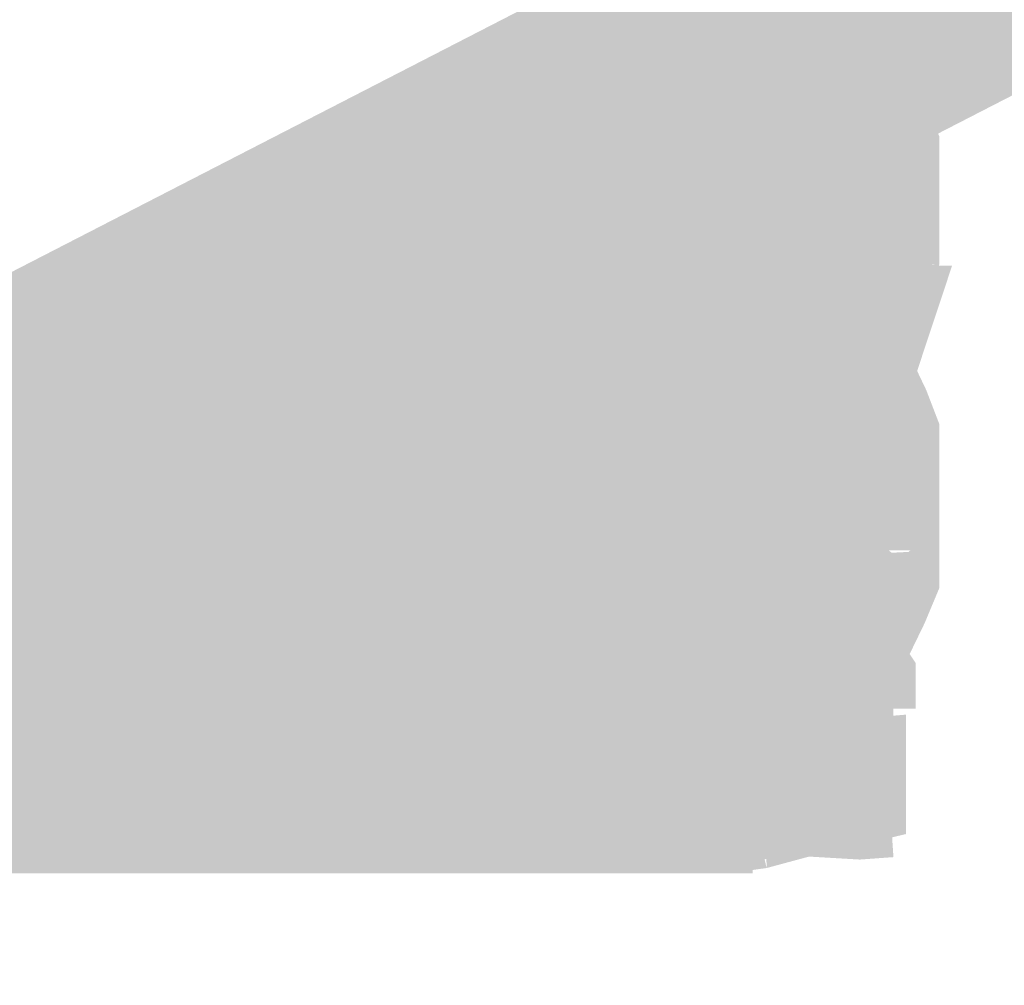
# Model space of a CAD drawing. Units: millimetres. Extents: x 59 to 208, y -295 to -35.
# Drawn here: x 109 to 110, y -222 to -222 of the extents above; entities that cross this region are included whole.
import ezdxf

# ---------------------------------------------------------------- set-up
doc = ezdxf.new("R2010")
doc.units = ezdxf.units.MM
doc.header["$MEASUREMENT"] = 0
doc.layers.add('Чертеж и Рисунок', color=7, linetype='Continuous')
doc.layers.add('Чертеж и Рисунок_Ном._пера__5', color=5, linetype='Continuous', lineweight=0)
doc.styles.add('СГЕНЕРИР_СТИЛЬ_1', font='txt')
doc.dimstyles.new('СГЕНЕРИР_СТИЛЬ__3', dxfattribs={"dimtxt": 3, "dimasz": 2.753623, "dimexe": 0.18, "dimexo": 0.4, "dimgap": 0.09, "dimtad": 1, "dimtih": 1, "dimtoh": 1, "dimdec": 0, "dimzin": 0, "dimdsep": 46, "dimtxsty": 'СГЕНЕРИР_СТИЛЬ_1', "dimblk": 'ARROWHEAD_5', "dimblk1": 'ARROWHEAD_5', "dimblk2": 'ARROWHEAD_5', "dimcen": 0.09, "dimclrd": 5, "dimclre": 5, "dimclrt": 5, "dimazin": 0, "dimtfac": 1, "dimtdec": 4, "dimtmove": 2, "dimatfit": 3, "dimfxl": 0, "dimtolj": 1, "dimtzin": 0, "dimarcsym": 0})

# ---------------------------------------------------------------- blocks, each defined once
blk = doc.blocks.new('*D5')
at = {"layer": 'Чертеж и Рисунок_Ном._пера__5', "linetype": 'Continuous', "lineweight": 0}
for points in [[(107.73549, -230.09064), (110.53452, -230.84064), (110.53452, -229.34064)], [(117.63213, -230.09064), (114.83309, -229.34064), (114.83309, -230.84064)]]:
    blk.add_hatch(color=5, dxfattribs=at).paths.add_polyline_path(points)
at = {"layer": 'Чертеж и Рисунок_Ном._пера__5', "color": 5, "linetype": 'Continuous', "lineweight": 0}
for p, q in [((107.73549, -230.09064), (107.73549, -220.90827)), ((117.63213, -230.09064), (117.63213, -221.01231)), ((107.73549, -230.09064), (110.53452, -229.34064)), ((110.53452, -229.34064), (110.53452, -230.84064)), ((117.63213, -230.09064), (114.83309, -229.34064)), ((114.83309, -230.84064), (114.83309, -229.34064)), ((107.73549, -230.09064), (110.53452, -230.84064)), ((110.53452, -230.09064), (114.83309, -230.09064)), ((117.63213, -230.09064), (114.83309, -230.84064))]:
    blk.add_line(p, q, dxfattribs=at)
at = {"layer": 'Чертеж и Рисунок_Ном._пера__5', "color": 5, "lineweight": 0, "insert": (107.23383, -234.61486), "char_height": 3, "attachment_point": 7, "style": 'СГЕНЕРИР_СТИЛЬ_1'}
blk.add_mtext('\\A1;{\\pql;\\fArial|b0|i0|c204|p38;Ø170}', dxfattribs=at)
blk = doc.blocks.new('ARROWHEAD_5')
at = {"linetype": 'Continuous', "lineweight": 0}
blk.add_hatch(color=0, dxfattribs=at).paths.add_polyline_path([(-1, 0.2679), (0, 0), (-1, -0.2679)])
at = {"color": 0, "linetype": 'Continuous', "lineweight": 0}
blk.add_line((0, 0), (-1, 0), dxfattribs=at)

msp = doc.modelspace()

# ---------------------------------------------------------------- hatches: boundary and pattern name
at = {"layer": 'Чертеж и Рисунок', "linetype": 'Continuous', "lineweight": 0, "true_color": 0x010202}
for points in [[(110.12373, -221.4343), (110.01508, -221.22307), (106.83176, -222.86151), (106.94046, -223.07269)], [(109.31693, -221.60041), (109.29898, -221.62007), (109.32782, -221.60565), (109.35588, -221.60565), (109.36775, -221.71824), (109.3663, -221.60041)], [(109.38103, -221.61561), (109.26232, -221.61561), (109.26232, -221.7325), (109.32988, -221.72937), (109.31744, -221.67801), (109.29343, -221.65497), (109.30888, -221.64263), (109.33283, -221.68988), (109.33112, -221.66756), (109.33934, -221.70322), (109.34216, -221.68599), (109.34881, -221.7081), (109.36277, -221.72784), (109.36023, -221.70801), (109.32569, -221.63117), (109.33731, -221.62826), (109.35309, -221.68315), (109.37631, -221.72721), (109.39674, -221.61021), (109.37916, -221.61089)], [(109.28068, -221.63682), (109.3118, -221.68083), (109.32795, -221.72046), (109.35462, -221.70796), (109.35588, -221.60565), (109.31159, -221.61436)], [(109.39674, -221.61021), (109.37631, -221.72721), (109.46058, -221.64356), (109.43491, -221.61768)], [(109.38712, -221.72806), (109.49979, -221.70346), (109.4863, -221.67649), (109.45348, -221.61089), (109.39674, -221.61021), (109.43491, -221.61768), (109.46058, -221.64356)], [(109.23872, -221.62723), (109.29587, -221.85795), (109.27798, -221.74054), (109.30038, -221.85744), (109.32943, -221.85199), (109.30625, -221.7649), (109.3022, -221.73676), (109.32264, -221.79479), (109.31548, -221.73437), (109.32935, -221.79463), (109.36189, -221.84571), (109.32927, -221.73152), (109.32927, -221.61276), (109.29001, -221.61924), (109.32263, -221.73344), (109.29147, -221.64498), (109.27072, -221.62178), (109.29172, -221.73914)], [(109.27845, -221.71482), (109.27845, -221.74293), (109.32184, -221.7431), (109.34888, -221.74321), (109.37724, -221.75102), (109.34339, -221.76883), (109.31836, -221.7857), (109.29981, -221.805), (109.31123, -221.8632), (109.33472, -221.88046), (109.32808, -221.8342), (109.36194, -221.87564), (109.38896, -221.86988), (109.41614, -221.8619), (109.39277, -221.78943), (109.39529, -221.7511), (109.46515, -221.83856), (109.51597, -221.81605), (109.51742, -221.79028), (109.51597, -221.74246), (109.39442, -221.73918), (109.49647, -221.67183), (109.48055, -221.65212), (109.39342, -221.73437), (109.45151, -221.62883), (109.41494, -221.61571), (109.38865, -221.73152), (109.3608, -221.63272), (109.38124, -221.72407), (109.359, -221.69319), (109.33617, -221.63936), (109.33963, -221.68229), (109.31786, -221.64413), (109.28441, -221.64771), (109.29069, -221.68998)], [(109.33617, -221.63936), (109.34742, -221.63594), (109.35116, -221.6544), (109.359, -221.69319), (109.36117, -221.70392), (109.38124, -221.72407), (109.37801, -221.70962), (109.3608, -221.63272), (109.38865, -221.73152), (109.39386, -221.70857), (109.41494, -221.61571), (109.39342, -221.61561), (109.34613, -221.62463), (109.33964, -221.6348)], [(109.3807, -221.76402), (109.39721, -221.7353), (109.40232, -221.76715), (109.53594, -221.76715), (109.53594, -221.73945), (109.51976, -221.69936), (109.50233, -221.67193), (109.48304, -221.65217), (109.44979, -221.62971), (109.39342, -221.73437), (109.41494, -221.61571), (109.38865, -221.73152)], [(109.45151, -221.62883), (109.39342, -221.73437), (109.48055, -221.65212), (109.45877, -221.61561), (109.41494, -221.61571)], [(109.422, -221.61913), (109.39342, -221.73437), (109.44979, -221.62971)], [(109.23167, -221.6475), (109.2061, -221.64968), (109.22347, -221.88653), (109.25516, -221.88347), (109.23851, -221.76528), (109.27694, -221.88072), (109.26232, -221.76289), (109.29442, -221.87802), (109.28083, -221.76004), (109.32445, -221.87372), (109.30407, -221.75672), (109.33539, -221.87263), (109.36065, -221.86713), (109.32787, -221.75288), (109.30934, -221.69365), (109.31641, -221.75527), (109.27959, -221.64061), (109.29318, -221.75859), (109.259, -221.64361), (109.27373, -221.76144)], [(109.18276, -221.65938), (109.22442, -221.8435), (109.22, -221.77425), (109.2354, -221.89203), (109.26387, -221.88995), (109.25086, -221.77192), (109.28581, -221.88762), (109.30967, -221.88404), (109.30674, -221.8606), (109.31392, -221.88295), (109.31123, -221.8632), (109.30486, -221.84547), (109.29981, -221.805), (109.29789, -221.76528), (109.30216, -221.79661), (109.31836, -221.7857), (109.34339, -221.76883), (109.35868, -221.75853), (109.34405, -221.77264), (109.36029, -221.76445), (109.35105, -221.78158), (109.36193, -221.77049), (109.37724, -221.75102), (109.36539, -221.76103), (109.37035, -221.75056), (109.34888, -221.74321), (109.33078, -221.74314), (109.32263, -221.76289), (109.31853, -221.74309), (109.29814, -221.74301), (109.27845, -221.74293), (109.27845, -221.71482), (109.29069, -221.68998), (109.28441, -221.64771), (109.26061, -221.65144), (109.27321, -221.76953), (109.23582, -221.67067), (109.24235, -221.77285), (109.2312, -221.65845), (109.20854, -221.65601)], [(109.2312, -221.65845), (109.24235, -221.77285), (109.23582, -221.67067), (109.27321, -221.76953), (109.26061, -221.65144)], [(109.24899, -221.71917), (109.32795, -221.72046), (109.3118, -221.68083), (109.26901, -221.65222), (109.24899, -221.6822)], [(109.29603, -221.69512), (109.3159, -221.76961), (109.30484, -221.6738), (109.33257, -221.76928), (109.31843, -221.70056), (109.31273, -221.67302), (109.3329, -221.66975), (109.34517, -221.70496), (109.35146, -221.72298), (109.36735, -221.76859), (109.36178, -221.73315), (109.34861, -221.67141), (109.36487, -221.69438), (109.34861, -221.67141), (109.37092, -221.7362), (109.37748, -221.74496), (109.37453, -221.71597), (109.38308, -221.73509), (109.39797, -221.75395), (109.36339, -221.66389), (109.40312, -221.75807), (109.40577, -221.65549), (109.37916, -221.65316), (109.29603, -221.65077)], [(109.31273, -221.67302), (109.31843, -221.70056), (109.33257, -221.76928), (109.35353, -221.77223), (109.36883, -221.77282), (109.38372, -221.7734), (109.3937, -221.76807), (109.40482, -221.77178), (109.40988, -221.78345), (109.47287, -221.87388), (109.45425, -221.88269), (109.41334, -221.79118), (109.41334, -221.81164), (109.42983, -221.89306), (109.47267, -221.89068), (109.50969, -221.84136), (109.53355, -221.80967), (109.53355, -221.76953), (109.41717, -221.76761), (109.41194, -221.65316), (109.40312, -221.75807), (109.36339, -221.66389), (109.39797, -221.75395), (109.38308, -221.73509), (109.37857, -221.72151), (109.37748, -221.74496), (109.36178, -221.73315), (109.36735, -221.76859), (109.35259, -221.72624), (109.34517, -221.70496), (109.34016, -221.66851)], [(109.18038, -221.68728), (109.19008, -221.80563), (109.23623, -221.9151), (109.19977, -221.92397), (109.23172, -221.9206), (109.26232, -221.9177), (109.28799, -221.91438), (109.27274, -221.7966), (109.31086, -221.91168), (109.35878, -221.90572), (109.3426, -221.78805), (109.38455, -221.90162), (109.36111, -221.78519), (109.39179, -221.87404), (109.37724, -221.78234), (109.40037, -221.89887), (109.42983, -221.89306), (109.41334, -221.79118), (109.3937, -221.76807), (109.36883, -221.77282), (109.33257, -221.76928), (109.29603, -221.77), (109.28306, -221.67582), (109.23634, -221.68168), (109.24707, -221.79992), (109.2102, -221.68401)], [(109.32988, -221.72937), (109.26232, -221.73582), (109.33165, -221.73665), (109.33834, -221.76429), (109.35856, -221.81295), (109.34632, -221.75558), (109.3627, -221.79927), (109.38149, -221.85313), (109.40691, -221.855), (109.37956, -221.78466), (109.37932, -221.75573), (109.41611, -221.80893), (109.37071, -221.73363), (109.35103, -221.7155), (109.33283, -221.68988), (109.31744, -221.67801)], [(109.29069, -221.67509), (109.29603, -221.72993), (109.3159, -221.76961)], [(109.11643, -221.69402), (109.17084, -221.92636), (109.16109, -221.80801), (109.19977, -221.92397), (109.19008, -221.80563), (109.14631, -221.69521), (109.18038, -221.68728), (109.14594, -221.69024)], [(109.14631, -221.69521), (109.19008, -221.80563), (109.18038, -221.68728)], [(109.50342, -221.68365), (109.39866, -221.74054), (109.51742, -221.73914)], [(109.24992, -221.71539), (109.48745, -221.71539), (109.48745, -221.68972), (109.24992, -221.68972)], [(109.38009, -221.7296), (109.49979, -221.73437), (109.49631, -221.70388)], [(109.25158, -221.7353), (109.25941, -221.76429), (109.27902, -221.79769), (109.36915, -221.71871)], [(109.36397, -221.72104), (109.41702, -221.8273), (109.36464, -221.74195), (109.3657, -221.77461), (109.38979, -221.83835), (109.48651, -221.83794), (109.48745, -221.75283), (109.46743, -221.78281), (109.36775, -221.71824), (109.45052, -221.80293), (109.43014, -221.81963)], [(109.36775, -221.71824), (109.46743, -221.78281), (109.48745, -221.75283), (109.48651, -221.71824)], [(109.37932, -221.75573), (109.37945, -221.77155), (109.37956, -221.78466), (109.40691, -221.855), (109.38601, -221.79757), (109.41323, -221.85204), (109.53334, -221.85313), (109.49979, -221.71788), (109.49979, -221.73437), (109.49979, -221.78473), (109.46297, -221.82134), (109.37916, -221.73722), (109.41611, -221.80893), (109.43828, -221.841), (109.41611, -221.80893)], [(109.33798, -221.72062), (109.32795, -221.72046), (109.3393, -221.74832), (109.33643, -221.7296), (109.36695, -221.81313), (109.36707, -221.80165), (109.34778, -221.72721), (109.36157, -221.76368), (109.35588, -221.72441), (109.36464, -221.74195), (109.36397, -221.72104), (109.34935, -221.7208)], [(109.36157, -221.76368), (109.34778, -221.72721), (109.36991, -221.82124), (109.38979, -221.83835), (109.3657, -221.77461)], [(109.45052, -221.80293), (109.36397, -221.72104), (109.43014, -221.81963)], [(109.29841, -221.76715), (109.3647, -221.77366), (109.3063, -221.80402), (109.35226, -221.79553), (109.33031, -221.83415), (109.36632, -221.79308), (109.38793, -221.77267), (109.41194, -221.7491), (109.3904, -221.76273), (109.39721, -221.7353), (109.37036, -221.76369)], [(109.34996, -221.74106), (109.36009, -221.77405), (109.37172, -221.80018), (109.39414, -221.82071), (109.41046, -221.84308), (109.46924, -221.95104), (109.4234, -221.85944), (109.49968, -221.92667), (109.41526, -221.84317), (109.40295, -221.81841), (109.38051, -221.73152)], [(109.37916, -221.73722), (109.46297, -221.82134), (109.49979, -221.78473), (109.49979, -221.73437)], [(109.02039, -221.77477), (108.97952, -221.77861), (109.00161, -222.01509), (109.04061, -222.01146), (109.0834, -222.00809), (109.12115, -222.00513), (109.16689, -222.00114), (109.19464, -221.99803), (109.24282, -221.99378), (109.27518, -221.98973), (109.30417, -221.98709), (109.33643, -221.98268), (109.32025, -221.86501), (109.34146, -221.98232), (109.37667, -221.97682), (109.35162, -221.86075), (109.39166, -221.97376), (109.36775, -221.85744), (109.39866, -221.95166), (109.39866, -221.85028), (109.4089, -221.88306), (109.4087, -221.85774), (109.40862, -221.84696), (109.45016, -221.9582), (109.43408, -221.96365), (109.45114, -221.96572), (109.46924, -221.95104), (109.41046, -221.84308), (109.39564, -221.8305), (109.38231, -221.8136), (109.39564, -221.8305), (109.37959, -221.80751), (109.37801, -221.83243), (109.37172, -221.80018), (109.36541, -221.78304), (109.36009, -221.77405), (109.34996, -221.74106), (109.31988, -221.74609), (109.33506, -221.8164), (109.33896, -221.84162), (109.33122, -221.81497), (109.31138, -221.74671), (109.31765, -221.80991), (109.30754, -221.74687), (109.2798, -221.75029), (109.24754, -221.75382), (109.21782, -221.7576), (109.22809, -221.87595), (109.21336, -221.75812), (109.17151, -221.7617), (109.14107, -221.76502), (109.10036, -221.76855), (109.06494, -221.77129)], [(109.26232, -221.73582), (109.26626, -221.763), (109.33165, -221.73665)], [(109.3393, -221.74832), (109.37235, -221.83802), (109.36695, -221.81313)], [(109.2939, -221.81283), (109.32735, -221.83648), (109.35188, -221.84836), (109.38009, -221.84836), (109.36141, -221.7956), (109.34632, -221.75558), (109.35737, -221.82016), (109.33834, -221.76429)], [(109.31076, -221.77088), (109.28405, -221.77425), (109.29318, -221.89306), (109.33233, -222.00742), (109.31641, -221.88969), (109.33549, -222.00695), (109.36303, -222.00259), (109.34353, -221.88544), (109.36682, -222.00192), (109.4123, -221.99191), (109.37724, -221.87787), (109.39295, -221.91726), (109.38248, -221.87688), (109.3399, -221.76575), (109.37014, -221.88067), (109.35588, -221.84495), (109.34235, -221.81105), (109.35494, -221.88352), (109.32225, -221.80019), (109.33404, -221.88736)], [(109.39529, -221.76545), (109.41614, -221.8619), (109.44212, -221.8537), (109.46515, -221.83856)], [(109.30702, -221.77617), (109.24899, -221.77425), (109.24899, -221.89493), (109.33493, -221.8953), (109.31842, -221.86228), (109.26994, -221.82549), (109.28711, -221.79966)], [(109.53594, -221.76715), (109.29841, -221.76715), (109.29841, -221.84032), (109.53594, -221.84032)], [(109.31885, -221.77306), (109.32931, -221.8223), (109.34459, -221.85241)], [(109.31973, -221.78815), (109.3372, -221.83674), (109.33767, -221.78369), (109.36397, -221.89685), (109.36397, -221.77809), (109.36775, -221.89493), (109.36775, -221.77425), (109.32797, -221.77809)], [(109.33164, -221.83327), (109.35162, -221.88736), (109.34674, -221.85664), (109.36111, -221.88497), (109.33295, -221.77)], [(108.86999, -221.82139), (108.8926, -222.05783), (108.93456, -222.05378), (108.98497, -222.05005), (109.0222, -222.04595), (109.06592, -222.0418), (109.11446, -222.03776), (109.15103, -222.03397), (109.19205, -222.02972), (109.23302, -222.02552), (109.29001, -222.01753), (109.27181, -221.90017), (109.30972, -222.0152), (109.29556, -221.89732), (109.31885, -222.01405), (109.35499, -222.00757), (109.29406, -221.77752), (109.31739, -221.894), (109.29034, -221.80949), (109.29981, -221.89685), (109.2576, -221.78224), (109.23219, -221.78613), (109.20569, -221.7896), (109.21767, -221.90774), (109.20226, -221.79002), (109.16788, -221.79344), (109.12649, -221.79769), (109.08993, -221.80153), (109.04492, -221.80521), (108.99809, -221.80967), (108.96344, -221.81356), (108.97205, -221.93201), (108.95914, -221.81392), (108.91464, -221.81709)], [(108.94254, -221.78462), (108.96142, -221.85732), (108.9692, -221.89877), (108.96713, -221.8701), (108.97537, -221.89877), (108.97411, -221.84609), (108.98154, -221.89778), (108.97252, -221.78001)], [(108.97537, -221.89877), (108.96713, -221.8701), (108.9692, -221.89877), (108.99057, -222.01561), (109.00462, -222.01447), (108.98895, -221.93525), (108.98864, -221.91972), (108.98818, -221.89685), (108.99057, -221.77809), (108.97869, -221.77902), (108.98154, -221.89778), (108.97411, -221.84609)], [(109.03429, -221.80013), (108.99295, -221.80371), (108.99295, -222.04123), (109.02049, -222.04056), (109.05576, -222.03667), (109.0471, -221.91822), (109.05991, -222.0363), (109.0975, -222.03355), (109.13692, -222.02977), (109.12546, -221.91158), (109.15906, -222.0279), (109.22316, -222.02137), (109.25438, -222.01748), (109.24329, -221.89923), (109.25781, -222.01706), (109.30562, -222.01177), (109.29318, -221.89306), (109.25739, -221.77861), (109.26849, -221.89685), (109.22876, -221.78136), (109.19407, -221.78561), (109.20864, -221.90349), (109.17426, -221.78784), (109.13656, -221.79142), (109.14781, -221.90966), (109.11405, -221.79334), (109.07458, -221.79717)], [(109.35959, -221.80076), (109.33798, -221.83835), (109.36858, -221.85059), (109.37641, -221.78157)], [(109.26009, -221.84042), (109.25086, -221.87652), (109.37247, -221.88165), (109.3064, -221.78296), (109.27782, -221.80988)], [(109.3372, -221.83674), (109.29961, -221.79494), (109.31605, -221.832), (109.32951, -221.8571), (109.33868, -221.8724), (109.3525, -221.8793), (109.32917, -221.78613)], [(109.36161, -221.82362), (109.3162, -221.78732), (109.37292, -221.84509), (109.38865, -221.87496), (109.45446, -221.97438), (109.40099, -221.86833), (109.47837, -221.96235), (109.4972, -221.94124), (109.51364, -221.91801), (109.52982, -221.88259), (109.53594, -221.84032), (109.41717, -221.84509), (109.39102, -221.84132), (109.40483, -221.86646), (109.38469, -221.84822), (109.39721, -221.87118), (109.36906, -221.83127)], [(108.87212, -221.84058), (108.82368, -221.84571), (108.84868, -222.08194), (108.89903, -222.0766), (108.94488, -222.07126), (108.93544, -221.95291), (108.94892, -222.07089), (108.98953, -222.06768), (109.03895, -222.06254), (109.08858, -222.05777), (109.1323, -222.05352), (109.12074, -221.93533), (109.15663, -222.05124), (109.19651, -222.04605), (109.18629, -221.92771), (109.20133, -222.04553), (109.22773, -222.0433), (109.25998, -222.03952), (109.24614, -221.92154), (109.26455, -222.039), (109.31086, -222.032), (109.3412, -222.02686), (109.36656, -222.01986), (109.29163, -221.82541), (109.30407, -221.91298), (109.28213, -221.79629), (109.22965, -221.80407), (109.20361, -221.80703), (109.21383, -221.92532), (109.19993, -221.80739), (109.17125, -221.80993), (109.1266, -221.81564), (109.14164, -221.93341), (109.10917, -221.81714), (109.06545, -221.82139), (109.01536, -221.82621), (108.965, -221.83145), (108.92196, -221.83488)], [(109.00701, -222.0404), (108.9789, -221.80459, -0.00514), (108.9326, -221.80952, 0.001135), (108.88389, -221.81434), (108.90816, -222.05062, 0.004364)], [(109.28711, -221.79966), (109.26994, -221.82549), (109.31842, -221.86228)], [(109.28711, -221.79966), (109.31842, -221.86228), (109.34436, -221.88188), (109.32951, -221.8571), (109.31605, -221.832)], [(109.23623, -221.9151), (109.19008, -221.80563), (109.19977, -221.92397)], [(109.3663, -221.82746), (109.35588, -221.83316), (109.35588, -221.92148), (109.36775, -221.94622)], [(109.31184, -221.89612), (109.34043, -221.94622), (109.36425, -221.95722), (109.3996, -222.00886), (109.37355, -221.95762), (109.43705, -222.04338), (109.48745, -222.01805), (109.48651, -221.94435), (109.36775, -221.94622), (109.35588, -221.92148), (109.35588, -221.83316), (109.31563, -221.83762), (109.32779, -221.86295), (109.33716, -221.91659)], [(109.35178, -221.85313), (109.32808, -221.8342), (109.34675, -221.87916)], [(109.35162, -221.88736), (109.33164, -221.83327), (109.34353, -221.88923), (109.36044, -222.00679), (109.37014, -222.00135), (109.38305, -222.00047), (109.3696, -221.95751), (109.36657, -221.96781), (109.34778, -221.88783), (109.36334, -221.93751), (109.36713, -221.94962), (109.37054, -221.91952), (109.35779, -221.88544), (109.34674, -221.85664)], [(109.3273, -221.83669), (109.30235, -221.84452), (109.31263, -221.87196), (109.33333, -221.89469), (109.32779, -221.86295)], [(109.38865, -221.95862), (109.3795, -221.99005), (109.39721, -221.9624), (109.47241, -221.87082), (109.44176, -221.85235), (109.39342, -221.96095), (109.41666, -221.83985), (109.38673, -221.83985)], [(109.38018, -221.94757), (109.45244, -221.8522), (109.40613, -221.84058)], [(109.49979, -221.95862), (109.38103, -221.96193), (109.49979, -221.98115), (109.54605, -221.84172), (109.40613, -221.84058), (109.43429, -221.85399), (109.39733, -221.94027), (109.46375, -221.87336), (109.49979, -221.90914)], [(109.53594, -221.84032), (109.41526, -221.84317), (109.48605, -221.93787), (109.4234, -221.85944), (109.46924, -221.95104), (109.51395, -221.9262), (109.52987, -221.87818)], [(108.69465, -221.91168), (108.71835, -222.14801), (108.75507, -222.14407), (108.78805, -222.13945), (108.83421, -222.13468), (108.87191, -222.13074), (108.933, -222.12379), (108.95971, -222.1211), (109.02417, -222.11565), (109.05311, -222.11249), (109.1433, -222.10346), (109.13261, -221.98522), (109.14688, -222.1031), (109.18297, -222.09983), (109.23836, -222.09262), (109.22384, -221.97474), (109.26709, -222.08905), (109.31817, -222.08142), (109.28939, -221.96619), (109.32069, -222.04999), (109.3093, -221.9624), (109.33155, -222.07909), (109.36054, -222.0738), (109.26937, -221.84997), (109.28177, -221.96811), (109.24017, -221.85308), (109.20003, -221.85868), (109.21383, -221.97666), (109.19163, -221.85998), (109.15538, -221.86392), (109.09429, -221.87024), (109.10508, -221.98854), (109.09076, -221.87061), (109.02967, -221.87616), (108.99876, -221.87948), (108.93793, -221.88461), (108.9078, -221.88762), (108.8451, -221.89472), (108.80968, -221.89841), (108.77586, -221.90255), (108.77586, -222.02132), (108.74817, -221.90427), (108.72317, -221.90883), (108.735, -222.02702)], [(109.24899, -221.94622), (109.3286, -221.93805), (109.31184, -221.89612), (109.29483, -221.84639), (109.24899, -221.87019)], [(109.34836, -221.851), (109.33809, -221.8536), (109.34582, -221.89528), (109.36563, -221.93364), (109.36396, -221.91995), (109.36144, -221.89937), (109.35572, -221.85256)], [(109.39627, -221.9638), (109.49403, -221.89643), (109.51597, -221.91531), (109.51742, -221.84696), (109.45431, -221.8593), (109.47993, -221.87953)], [(109.39641, -221.94688), (109.45431, -221.8593), (109.42822, -221.84753)], [(109.39649, -221.9366), (109.42822, -221.84753), (109.39721, -221.84696)], [(109.4089, -221.88306), (109.39866, -221.85028), (109.40955, -221.96572)], [(108.9692, -221.89877), (108.96142, -221.85732), (108.97537, -222.01748)], [(109.25112, -221.95929), (109.26144, -221.99632), (109.27969, -222.02609), (109.30853, -222.05202), (109.37987, -221.94219), (109.43792, -221.85282), (109.36915, -221.94622)], [(109.25993, -221.87756), (109.27938, -221.99471), (109.27845, -222.08448), (109.29763, -222.08448), (109.30049, -222.11135), (109.304, -222.08448), (109.34974, -222.08448), (109.35235, -222.1044), (109.38383, -222.0989), (109.39923, -222.09776), (109.3977, -222.064), (109.39866, -222.08448), (109.39462, -222.07421), (109.38873, -222.05921), (109.38341, -222.04567), (109.38341, -222.01253), (109.38075, -221.99997), (109.37375, -222.02108), (109.36741, -222.00494), (109.36976, -222.03314), (109.35624, -222.0739), (109.34459, -222.04527), (109.34786, -222.07022), (109.33394, -222.0641), (109.32528, -222.05907), (109.34279, -222.03158), (109.3622, -221.99865), (109.34131, -222.02029), (109.31356, -222.04906), (109.29655, -222.02837), (109.33835, -221.99775), (109.35873, -221.98283), (109.36868, -221.98092), (109.36687, -221.99381), (109.37718, -221.98312), (109.38904, -221.99138), (109.39379, -222.00379), (109.42584, -222.08754), (109.39361, -221.98855), (109.4373, -222.08329), (109.45062, -222.07608), (109.41388, -222.00313), (109.40115, -221.97785), (109.49118, -222.04185), (109.47483, -222.0636), (109.4945, -222.05399), (109.51042, -222.00596), (109.39721, -221.97002), (109.47993, -221.87953), (109.45431, -221.8593), (109.39641, -221.94688), (109.39649, -221.9366), (109.39302, -221.94635), (109.39342, -221.8536), (109.38709, -221.96119), (109.38628, -221.97195), (109.38053, -221.96147), (109.37323, -221.97119), (109.3445, -221.96953), (109.31528, -221.96785), (109.27845, -221.96572), (109.26699, -221.87657)], [(109.33466, -221.96266), (109.26232, -221.9638), (109.34275, -221.96934), (109.36786, -221.98205), (109.37015, -221.99838), (109.37121, -222.0793), (109.37444, -222.0919), (109.40805, -222.0809), (109.37954, -221.98401), (109.40145, -222.00768), (109.38009, -221.95763), (109.49979, -221.95862), (109.49979, -221.90914), (109.46375, -221.87336), (109.39733, -221.94027), (109.36563, -221.93364), (109.34582, -221.89528), (109.33809, -221.8536), (109.31133, -221.86392), (109.32237, -221.91066), (109.29603, -221.87766), (109.28042, -221.89975), (109.33052, -221.94518), (109.26833, -221.92454), (109.26232, -221.96048)], [(109.33663, -221.86812), (109.37631, -221.94872), (109.37574, -221.95887), (109.38447, -221.96552), (109.38695, -221.8536), (109.35753, -221.8536), (109.34286, -221.86438), (109.36148, -221.8579), (109.37631, -221.86024), (109.37482, -221.93016), (109.36223, -221.86198), (109.34286, -221.86438)], [(109.4087, -221.85774), (109.4089, -221.88306), (109.45016, -221.9582)], [(108.87196, -221.90924), (108.82212, -221.91402), (108.84458, -222.15045), (108.89343, -222.14578), (108.94441, -222.14137), (108.98066, -222.13774), (109.03242, -222.13333), (109.08361, -222.12836), (109.12203, -222.12384), (109.16596, -222.11964), (109.21139, -222.11555), (109.27373, -222.10756), (109.26087, -221.98947), (109.29987, -222.10471), (109.287, -221.98662), (109.31169, -222.1032), (109.35121, -222.09594), (109.28789, -221.86641), (109.31122, -221.98283), (109.27181, -221.86905), (109.2229, -221.87528), (109.23618, -221.99331), (109.21808, -221.8759), (109.18489, -221.87953), (109.14413, -221.88311), (109.09704, -221.88767), (109.05617, -221.89239), (109.0095, -221.8969), (108.95883, -221.90126), (108.92082, -221.90504)], [(109.31133, -221.86392), (109.25848, -221.87356), (109.26232, -221.96048), (109.26833, -221.92454), (109.32717, -221.93099), (109.28042, -221.89975), (109.29603, -221.87766), (109.32389, -221.90605)], [(109.26699, -221.87657), (109.27845, -221.96572), (109.30721, -221.96452), (109.3445, -221.96953), (109.36443, -221.97068), (109.37242, -221.9618), (109.3652, -221.95082), (109.3691, -221.9607), (109.35887, -221.95731), (109.34069, -221.95128), (109.30906, -221.94079), (109.28446, -221.93263), (109.29786, -221.8923), (109.31802, -221.87693), (109.30287, -221.89707), (109.33592, -221.92847), (109.32481, -221.87538), (109.33233, -221.86744), (109.29769, -221.87284)], [(109.28446, -221.93263), (109.30906, -221.94079), (109.34069, -221.95128), (109.37631, -221.94872), (109.32481, -221.87538), (109.33592, -221.92847), (109.29786, -221.8923)], [(109.33512, -221.87496), (109.33493, -221.8953), (109.33643, -221.90587), (109.34021, -222.02463), (109.35634, -222.01991), (109.35614, -221.96882), (109.344, -221.90395), (109.35598, -221.92739), (109.35591, -221.91018), (109.36422, -221.92889), (109.36409, -221.91235), (109.36779, -221.89958), (109.35805, -221.89675), (109.3447, -221.89653)], [(109.15782, -221.89006), (109.16679, -222.00845), (109.18318, -222.12623), (109.22628, -222.12063), (109.2647, -222.11565), (109.25231, -221.99756), (109.27051, -222.11487), (109.30049, -222.11135), (109.27845, -222.08448), (109.27938, -221.99471), (109.25993, -221.87756), (109.23162, -221.88062), (109.24614, -221.9985), (109.22799, -221.88114), (109.19225, -221.88549)], [(109.35368, -221.90693), (109.37737, -221.96039), (109.39887, -221.98261), (109.38248, -221.88969), (109.40874, -221.96953), (109.41103, -221.99518), (109.51887, -222.06166), (109.52836, -222.03319), (109.41334, -221.98351), (109.40908, -221.88165), (109.37885, -221.88274)], [(109.47915, -221.87631), (109.40099, -221.96572), (109.40473, -221.99331), (109.53594, -221.99331), (109.53594, -221.9665), (109.52567, -221.93979), (109.51291, -221.91303)], [(108.97688, -221.90598), (109.00042, -222.14231), (109.03927, -222.13836), (109.03143, -222.01991), (109.04321, -222.13805), (109.09092, -222.1339), (109.08034, -222.01561), (109.1321, -222.13022), (109.17581, -222.1269), (109.16679, -222.00845), (109.15232, -221.89073), (109.11254, -221.89348), (109.0668, -221.89851), (109.07463, -222.01701), (109.0459, -221.90178), (109.01961, -221.90172)], [(109.22368, -221.91013), (109.18116, -221.91407), (109.22628, -222.14822), (109.25718, -222.14531), (109.24235, -222.02749), (109.27725, -222.14319), (109.29141, -222.14039), (109.28555, -222.02178), (109.30417, -222.13909), (109.31978, -222.13868), (109.35639, -222.13276), (109.32787, -222.01748), (109.36132, -222.13256), (109.34353, -222.01514), (109.37921, -222.12991), (109.38248, -222.00845), (109.4082, -222.12441), (109.39342, -222.0056), (109.40829, -222.04271), (109.40146, -222.00327), (109.40901, -222.02025), (109.40862, -222.00088), (109.41374, -222.03091), (109.44969, -222.11181), (109.41789, -222.00991), (109.49367, -222.08376), (109.46162, -222.10714), (109.47688, -222.10184), (109.53594, -222.08132), (109.53594, -221.99331), (109.41717, -221.99518), (109.52836, -222.03319), (109.51887, -222.06166), (109.50461, -222.07354), (109.41103, -221.99518), (109.40874, -221.96953), (109.38248, -221.88969), (109.39887, -221.98261), (109.3916, -221.96898), (109.38502, -221.97765), (109.36993, -221.96763), (109.37693, -221.98506), (109.39035, -221.98967), (109.4031, -221.99405), (109.39279, -221.99518), (109.38566, -221.98806), (109.38632, -222.00845), (109.38099, -221.99518), (109.37693, -221.98506), (109.3652, -221.98104), (109.35058, -221.97602), (109.35225, -221.99518), (109.3471, -221.97482), (109.30728, -221.96115), (109.30183, -221.99518), (109.29027, -221.90297), (109.27331, -221.90349), (109.2521, -221.90701), (109.26465, -222.0251), (109.24603, -221.90779), (109.22845, -221.90961), (109.23851, -222.02795)], [(109.36879, -221.89083), (109.37447, -221.93003), (109.418, -221.98927)], [(109.24992, -221.94197), (109.48745, -221.94197), (109.48745, -221.89114), (109.24992, -221.89114)], [(109.48651, -221.89306), (109.36779, -221.89958), (109.46126, -221.96629), (109.42418, -222.01561), (109.48651, -222.01369)], [(109.39627, -221.9638), (109.51597, -221.96479), (109.51597, -221.91531), (109.49403, -221.89643)], [(108.99726, -222.14262), (108.98009, -221.90572, 0.003842), (108.92984, -221.90983, -0.003644), (108.88254, -221.91376), (108.90002, -222.15066, 0.003612), (108.94977, -222.14654, -0.003925)], [(109.29027, -221.90297), (109.30183, -221.99518), (109.30728, -221.96115), (109.35058, -221.97602), (109.38502, -221.97765), (109.3596, -221.95262), (109.34689, -221.92888), (109.33825, -221.90233), (109.33548, -221.92886), (109.32196, -221.90131)], [(109.46126, -221.96629), (109.36779, -221.89958), (109.41889, -222.00218), (109.36798, -221.92389), (109.38699, -221.98019), (109.42418, -222.01561)], [(108.67276, -222.05217), (108.64269, -221.93652), (108.69112, -222.16953), (108.72074, -222.16414), (108.69413, -222.04839), (108.72758, -222.16362), (108.75315, -222.16051), (108.735, -222.04315), (108.76565, -222.15926), (108.79708, -222.15532), (108.78727, -222.03698), (108.80319, -222.15465), (108.83784, -222.15086), (108.82192, -222.03319), (108.84323, -222.15055), (108.82342, -221.91386), (108.79448, -221.91723), (108.80434, -222.03558), (108.78841, -221.91785), (108.75377, -221.92169), (108.76964, -222.03936), (108.73946, -221.92319), (108.71062, -221.92677), (108.72883, -222.04408), (108.69491, -221.92838), (108.66136, -221.93409), (108.68796, -222.04979), (108.65441, -221.93486)], [(108.6333, -221.94192), (108.67961, -222.1755), (108.72063, -222.16839), (108.69605, -222.05217), (108.73043, -222.16798), (108.76954, -222.16367), (108.75351, -222.046), (108.78555, -222.14271), (108.77778, -222.04315), (108.81336, -222.15947), (108.84048, -222.15683), (108.88902, -222.15112), (108.87513, -222.03319), (108.89831, -222.15076), (108.86465, -221.91485), (108.83701, -221.91811), (108.85091, -222.03604), (108.81284, -221.92091), (108.82669, -222.0389), (108.79059, -221.92304), (108.76383, -221.92522), (108.73147, -221.92921), (108.74309, -222.04745), (108.72706, -221.92978), (108.68371, -221.93409), (108.65575, -221.93932), (108.68034, -222.05549), (108.64689, -221.94026), (108.66327, -222.05788)], [(109.02018, -221.92921), (108.98232, -221.93134), (109.01655, -222.16699), (109.04269, -222.16564), (109.0807, -222.1616), (109.07225, -222.04315), (109.08568, -222.16118), (109.12058, -222.15875), (109.14905, -222.15506), (109.13261, -222.03744), (109.15388, -222.15543), (109.17913, -222.15351), (109.20823, -222.15003), (109.17099, -221.91536), (109.18582, -222.03319), (109.15165, -221.91759), (109.16539, -222.03558), (109.13697, -221.91853), (109.14542, -222.03698), (109.12214, -221.91899), (109.09569, -221.92268), (109.11218, -222.0403), (109.08376, -221.92325), (109.09221, -222.04175), (109.06385, -221.9247), (109.03797, -221.9275), (109.05135, -222.04553), (109.02707, -221.95491), (109.03143, -222.04745)], [(109.35598, -221.92739), (109.35614, -221.96882), (109.3649, -222.01561), (109.37866, -222.01942), (109.39343, -222.01561), (109.36868, -222.01177), (109.36821, -221.95238), (109.35988, -221.93572)], [(108.64295, -221.96567), (108.69085, -222.14088), (108.68511, -222.07878), (108.70585, -222.19572), (108.7433, -222.19214), (108.77395, -222.18903), (108.82098, -222.18473), (108.8548, -222.18172), (108.8842, -222.17871), (108.87559, -222.06026), (108.88757, -222.1784), (108.91682, -222.17633), (108.9553, -222.17347), (109.00441, -222.16777), (108.96054, -221.93377), (108.93316, -221.93704), (108.94161, -222.05549), (108.92797, -221.93751), (108.89976, -221.93943), (108.86361, -221.94212), (108.83084, -221.94544), (108.78442, -221.94964), (108.75133, -221.9526), (108.69704, -221.95846), (108.66924, -221.961)], [(109.33643, -221.95763), (109.33031, -221.94622), (109.35634, -222.07069), (109.34021, -221.95623), (109.35606, -221.99866), (109.35597, -221.9762), (109.36448, -221.99033), (109.36444, -221.96307), (109.40177, -222.0612), (109.4208, -222.05056), (109.3996, -222.00886), (109.36425, -221.95722), (109.3616, -221.94622), (109.34043, -221.94622)], [(109.38699, -221.98019), (109.36821, -221.95238), (109.36868, -222.01177), (109.40027, -222.01011)], [(109.34307, -221.96935), (109.3485, -222.00394), (109.35708, -222.04043), (109.3622, -222.06784), (109.38789, -222.06763), (109.4045, -222.0675), (109.39779, -222.05322), (109.40828, -222.06174), (109.37403, -221.96007), (109.36225, -221.96499), (109.37301, -222.00806), (109.35224, -221.9693), (109.36627, -222.00223), (109.34861, -221.9721)], [(109.45052, -222.03003), (109.37355, -221.95762), (109.3996, -222.00886), (109.42677, -222.04854)], [(109.33613, -221.96888), (109.26232, -221.9638), (109.26232, -222.0793), (109.36101, -222.0793), (109.36078, -222.05089), (109.37121, -222.0793), (109.38149, -222.0793), (109.37015, -221.99838), (109.38032, -222.02195), (109.36786, -221.98205), (109.37014, -221.97049), (109.36017, -221.97736), (109.34783, -221.99025), (109.35848, -222.02957), (109.35022, -222.07141), (109.30391, -222.0598), (109.2785, -222.02173), (109.29743, -222.04289), (109.34783, -221.99025), (109.34493, -221.97666)], [(109.35606, -221.99866), (109.3665, -222.02663), (109.36775, -222.06498), (109.40177, -222.0612), (109.36444, -221.96307)], [(109.37916, -221.96572), (109.47884, -222.03029), (109.46311, -222.05379), (109.49979, -222.03698), (109.49979, -221.98115), (109.49979, -221.96193), (109.38103, -221.96193), (109.39313, -221.96578), (109.496, -221.96619), (109.49424, -221.99787), (109.39313, -221.96578)], [(109.37916, -221.96572), (109.40145, -222.00768), (109.42745, -222.07603), (109.46311, -222.05379), (109.47884, -222.03029)], [(109.39313, -221.96578), (109.49424, -221.99787), (109.496, -221.96619)], [(109.51597, -221.96479), (109.39721, -221.97002), (109.51042, -222.00596), (109.4945, -222.05399), (109.51742, -222.04149)], [(109.02039, -222.00233), (108.97957, -222.00612), (109.00156, -222.24266), (109.04196, -222.23887), (109.08189, -222.23529), (109.12115, -222.2327), (109.16689, -222.22865), (109.19723, -222.22534), (109.23955, -222.22072), (109.27881, -222.21683), (109.30526, -222.21372), (109.29271, -222.09496), (109.32943, -222.20952), (109.32025, -222.09112), (109.35349, -222.20672), (109.34493, -222.08827), (109.36008, -222.2061), (109.40016, -222.19863), (109.39355, -222.14783), (109.37392, -222.08401), (109.39048, -222.12421), (109.38481, -222.0807), (109.42765, -222.19349), (109.46924, -222.17861), (109.38892, -222.07174), (109.3622, -222.06784), (109.35314, -222.03838), (109.3399, -221.99533), (109.31133, -221.97288), (109.31409, -222.01808), (109.30645, -221.97308), (109.27611, -221.97734), (109.25081, -221.98102), (109.26232, -222.09921), (109.24577, -221.98159), (109.21523, -221.98449), (109.17151, -221.98921), (109.14107, -221.99253), (109.10036, -221.99611), (109.06364, -221.9985)], [(109.33835, -221.99775), (109.29655, -222.02837), (109.31356, -222.04906), (109.34131, -222.02029), (109.3622, -221.99865), (109.38341, -222.01253), (109.3977, -222.064), (109.41355, -222.09366), (109.45415, -222.09112), (109.47483, -222.0636), (109.49118, -222.04185), (109.40115, -221.97785), (109.41388, -222.00313), (109.4373, -222.08329), (109.39361, -221.98855), (109.42584, -222.08754), (109.39379, -222.00379), (109.36868, -221.98092)], [(109.40145, -222.00768), (109.37954, -221.98401), (109.40805, -222.0809), (109.4345, -222.06991)], [(108.98144, -222.03231), (109.01764, -222.26739), (109.05721, -222.26408), (109.09605, -222.26081), (109.15766, -222.25412), (109.14781, -222.13577), (109.16523, -222.25324), (109.22156, -222.24862), (109.25444, -222.24499), (109.30293, -222.23934), (109.29318, -222.12058), (109.33015, -222.23617), (109.35608, -222.23161), (109.33404, -222.11487), (109.36303, -222.23109), (109.39586, -222.22409), (109.36583, -222.10917), (109.39092, -222.16543), (109.37724, -222.10585), (109.41463, -222.21859), (109.44445, -222.2063), (109.38248, -222.10491), (109.36111, -221.98807), (109.33275, -221.99549), (109.34916, -222.04498), (109.37014, -222.10823), (109.32227, -221.99668), (109.29442, -222.0015), (109.31641, -222.11819), (109.25729, -222.00612), (109.26849, -222.12436), (109.23037, -222.00871), (109.19568, -222.0125), (109.20864, -222.13053), (109.17685, -222.01421), (109.11545, -222.0208), (109.12546, -222.13909), (109.10798, -222.02163), (109.07598, -222.02412), (109.03698, -222.02743)], [(109.29743, -222.04289), (109.2785, -222.02173), (109.30391, -222.0598), (109.35022, -222.07141), (109.35848, -222.02957), (109.34783, -221.99025)], [(109.3795, -221.99005), (109.29841, -221.99331), (109.3777, -221.99331), (109.37478, -222.00626), (109.35366, -222.00981), (109.36727, -222.00768), (109.31822, -222.04958), (109.36205, -222.01548), (109.33342, -222.06348), (109.37371, -222.00994), (109.3552, -222.07349), (109.38011, -222.00143), (109.40473, -221.99331), (109.39041, -221.99331)], [(109.53594, -221.99331), (109.29841, -221.99331), (109.29841, -222.06643), (109.53594, -222.06643)], [(109.34459, -222.04527), (109.35624, -222.0739), (109.36976, -222.03314), (109.3622, -221.99865), (109.34279, -222.03158)], [(109.36775, -222.06498), (109.3665, -222.02663), (109.35606, -221.99866)], [(108.55701, -222.05311), (108.5752, -222.15273), (108.62064, -222.28295), (108.58533, -222.16953), (108.59864, -222.19876), (108.59062, -222.16808), (108.63454, -222.27761), (108.61053, -222.16383), (108.64144, -222.27906), (108.62194, -222.16191), (108.65705, -222.27699), (108.68386, -222.27284), (108.66421, -222.15574), (108.69864, -222.24725), (108.68889, -222.15195), (108.72935, -222.26719), (108.76549, -222.2634), (108.75305, -222.14526), (108.78862, -222.26117), (108.81683, -222.25853), (108.85085, -222.25443), (108.8452, -222.13577), (108.85863, -222.25381), (108.88607, -222.25261), (108.9288, -222.24867), (108.95629, -222.24572), (108.94825, -222.12727), (108.96059, -222.24535), (108.99855, -222.24286), (108.98253, -222.00586), (108.93596, -222.00913), (108.90412, -222.01245), (108.86947, -222.01577), (108.87513, -222.13437), (108.86418, -222.01613), (108.83177, -222.01779), (108.76637, -222.02469), (108.74065, -222.02718), (108.7045, -222.03096), (108.67085, -222.03454), (108.63885, -222.03957), (108.6585, -222.15667), (108.62194, -222.04206), (108.63947, -222.15952), (108.60244, -222.04476), (108.57433, -222.05015), (108.59959, -222.16621)], [(108.58963, -222.08723), (108.6376, -222.198), (108.70202, -222.28815), (108.6989, -222.18613), (108.73069, -222.30328), (108.76777, -222.29804), (108.75113, -222.18042), (108.77555, -222.29794), (108.82861, -222.29192), (108.88555, -222.28638), (108.96189, -222.27969), (109.01245, -222.27486), (109.08879, -222.26719), (109.13536, -222.26216), (109.20081, -222.25536), (109.18862, -222.13722), (109.21212, -222.25365), (109.2604, -222.24857), (109.24707, -222.13053), (109.26527, -222.24789), (109.2981, -222.24426), (109.33923, -222.23768), (109.31926, -222.12058), (109.34924, -222.23649), (109.37486, -222.2312), (109.34877, -222.11534), (109.38144, -222.23011), (109.40971, -222.22113), (109.32061, -222.00042), (109.35396, -222.11441), (109.3079, -222.00285), (109.33404, -222.11866), (109.30412, -222.0028), (109.27705, -222.00731), (109.29696, -222.12436), (109.27014, -222.03208), (109.28083, -222.12675), (109.26351, -222.00928), (109.22259, -222.01431), (109.23473, -222.13245), (109.21658, -222.01509), (109.17068, -222.02038), (109.18152, -222.13862), (109.15808, -222.0222), (109.11182, -222.02578), (109.06338, -222.03101), (108.98865, -222.03853), (108.93943, -222.0432), (108.86361, -222.04989), (108.79848, -222.05627), (108.74859, -222.06197), (108.76207, -222.17996), (108.71047, -222.06695), (108.7141, -222.18566), (108.67557, -222.0697), (108.64943, -222.07494), (108.67276, -222.19137), (108.63911, -222.0765), (108.65804, -222.19375), (108.62464, -222.07841)], [(109.40829, -222.04271), (109.39342, -222.0056), (109.41163, -222.12301), (109.43761, -222.11586), (109.44969, -222.11181), (109.41374, -222.03091), (109.40146, -222.00327)], [(109.26009, -222.0684), (109.25112, -222.10201), (109.36915, -222.11534), (109.40013, -222.12756), (109.47972, -222.15895), (109.37247, -222.10917), (109.3064, -222.01053), (109.27362, -222.04341)], [(109.32108, -222.01442), (109.3356, -222.06735), (109.36173, -222.11566)], [(109.4082, -222.12441), (109.38248, -222.00845), (109.38248, -222.12727)], [(109.41789, -222.00991), (109.44969, -222.11181), (109.46162, -222.10714), (109.49367, -222.08376)], [(109.30509, -222.0457), (109.31374, -222.07295), (109.32848, -222.09427), (109.35274, -222.10885), (109.3356, -222.06735), (109.31465, -222.0166)], [(109.38938, -222.06555), (109.48651, -222.06498), (109.48745, -222.01805), (109.42796, -222.05238)], [(108.71514, -222.08484), (108.74345, -222.32066), (108.77861, -222.31645), (108.81948, -222.31174), (108.80579, -222.19375), (108.83068, -222.31044), (108.89037, -222.30432), (108.93534, -222.30001), (108.9971, -222.29358), (109.04341, -222.28969), (109.10891, -222.28389), (109.15315, -222.27937), (109.20766, -222.27284), (109.19433, -222.1548), (109.21103, -222.27237), (109.2603, -222.26662), (109.30464, -222.26013), (109.3398, -222.25433), (109.36578, -222.24883), (109.39187, -222.2412), (109.344, -222.13152), (109.37215, -222.18501), (109.37868, -222.1974), (109.39933, -222.23664), (109.36013, -222.12675), (109.4332, -222.22041), (109.40271, -222.23695), (109.429, -222.22814), (109.45913, -222.19707), (109.47458, -222.17342), (109.48745, -222.14806), (109.48745, -222.11866), (109.36822, -222.12058), (109.35616, -222.11714), (109.34724, -222.10977), (109.32848, -222.09427), (109.31746, -222.08516), (109.31374, -222.07295), (109.30951, -222.05908), (109.31924, -222.07208), (109.29882, -222.02592), (109.30339, -222.05089), (109.30646, -222.06564), (109.3115, -222.09177), (109.3152, -222.12016), (109.30597, -222.08897), (109.30005, -222.06895), (109.29594, -222.05506), (109.29734, -222.08458), (109.30291, -222.12006), (109.30599, -222.13961), (109.29898, -222.12003), (109.28385, -222.07773), (109.27352, -222.04885), (109.26652, -222.02567), (109.27417, -222.07282), (109.2795, -222.11988), (109.26606, -222.0687), (109.25521, -222.02738), (109.22628, -222.03153), (109.24329, -222.1491), (109.21689, -222.03278), (109.17104, -222.03817), (109.12535, -222.04351), (109.08501, -222.04756), (109.02231, -222.05311), (108.97501, -222.0571), (108.91091, -222.06374), (108.86683, -222.06799), (108.7921, -222.07577), (108.75076, -222.08059)], [(108.63714, -222.18945), (108.59404, -222.07644), (108.6611, -222.30541), (108.64284, -222.18805), (108.68428, -222.3011), (108.67655, -222.18234), (108.71316, -222.29804), (108.74184, -222.29488), (108.77581, -222.29021), (108.76586, -222.17187), (108.78204, -222.28954), (108.81025, -222.28731), (108.84977, -222.28373), (108.88825, -222.27948), (108.87513, -222.16144), (108.89182, -222.27958), (108.92616, -222.27606), (108.91739, -222.15761), (108.92937, -222.2758), (108.96951, -222.27279), (109.00654, -222.26848), (108.97931, -222.03252), (108.94716, -222.03635), (108.95587, -222.1548), (108.94229, -222.03682), (108.90546, -222.03947), (108.86792, -222.0433), (108.8799, -222.16144), (108.862, -222.04341), (108.82352, -222.04766), (108.78898, -222.05077), (108.73925, -222.05565), (108.68749, -222.06187), (108.7003, -222.17996), (108.6654, -222.06426), (108.63698, -222.06877), (108.60815, -222.07432)], [(109.24899, -222.05311), (109.24899, -222.07922), (109.24899, -222.16356), (109.27658, -222.17298), (109.26372, -222.07686), (109.28898, -222.17283), (109.27394, -222.0753), (109.29976, -222.0724), (109.326, -222.05648), (109.36397, -222.05648), (109.36775, -222.17187), (109.36775, -222.05311)], [(109.29946, -222.11037), (109.3079, -222.14265), (109.30534, -222.17263), (109.31571, -222.1725), (109.33547, -222.17226), (109.3509, -222.17207), (109.36397, -222.17524), (109.36397, -222.16173), (109.36397, -222.05648), (109.326, -222.05648), (109.3079, -222.07115), (109.32746, -222.06394), (109.35065, -222.16185), (109.34006, -222.15094), (109.32114, -222.13217), (109.30778, -222.11874)], [(109.26232, -222.18991), (109.35177, -222.19723), (109.27326, -222.23799), (109.35496, -222.20776), (109.29452, -222.26703), (109.31625, -222.29094), (109.35826, -222.27689), (109.35826, -222.31915), (109.40722, -222.30842), (109.39791, -222.27391), (109.38009, -222.23376), (109.37876, -222.26453), (109.36646, -222.23028), (109.36741, -222.18399), (109.34618, -222.16319), (109.32673, -222.08645), (109.35826, -222.1363), (109.37864, -222.18328), (109.47915, -222.11871), (109.44393, -222.06545), (109.39767, -222.06488), (109.37874, -222.16155), (109.37916, -222.07307), (109.31594, -222.07307), (109.29841, -222.10331), (109.27969, -222.1269), (109.3462, -222.17696), (109.26476, -222.16347), (109.34876, -222.18627)], [(109.3079, -222.08827), (109.34006, -222.15094), (109.35065, -222.16185), (109.32746, -222.06394), (109.3079, -222.07115)], [(109.31465, -222.27725), (109.36856, -222.22273), (109.34001, -222.29457), (109.37858, -222.2126), (109.35987, -222.30282), (109.39104, -222.30489), (109.40461, -222.18628), (109.44455, -222.14589), (109.48169, -222.10834), (109.46629, -222.08823), (109.42407, -222.07276), (109.39482, -222.16245), (109.38673, -222.0669), (109.38725, -222.18566), (109.36888, -222.20349)], [(109.37865, -222.06495), (109.38203, -222.07747), (109.38865, -222.10206), (109.41764, -222.21719), (109.44741, -222.20651), (109.46779, -222.19323), (109.40099, -222.09496), (109.47215, -222.19002), (109.49351, -222.1715), (109.51291, -222.14765), (109.52442, -222.1239), (109.53594, -222.09636), (109.53594, -222.06643), (109.41717, -222.07261), (109.38828, -222.06728), (109.41194, -222.08401), (109.38821, -222.07261), (109.40483, -222.09257), (109.38011, -222.07261)], [(109.45031, -222.06737), (109.39482, -222.07069), (109.39482, -222.16245), (109.43216, -222.0766), (109.46629, -222.08823)], [(109.41194, -222.07261), (109.47287, -222.17456), (109.50098, -222.15294), (109.52339, -222.12146), (109.53594, -222.09636), (109.53594, -222.06643)], [(109.28752, -222.07115), (109.26833, -222.15112), (109.34482, -222.17197), (109.27969, -222.1269), (109.29841, -222.10331), (109.31594, -222.07307)], [(109.27228, -222.19754), (109.36711, -222.19642), (109.36785, -222.18547), (109.37682, -222.17944), (109.37262, -222.16892), (109.35938, -222.15554), (109.31387, -222.10958), (109.35095, -222.16793), (109.36197, -222.17568), (109.36586, -222.1914), (109.35095, -222.16793), (109.29722, -222.13012), (109.31387, -222.10958), (109.34182, -222.08163), (109.36288, -222.08251), (109.37486, -222.08163), (109.37562, -222.11949), (109.37611, -222.14413), (109.37675, -222.16565), (109.38141, -222.17779), (109.39265, -222.18914), (109.39104, -222.07738), (109.27228, -222.07738)], [(109.27394, -222.0753), (109.30534, -222.17263), (109.3044, -222.0992)], [(109.29552, -222.10641), (109.30534, -222.17263), (109.3079, -222.14265), (109.29946, -222.11037), (109.32114, -222.13217), (109.34006, -222.15094), (109.3079, -222.10428), (109.29976, -222.0724)], [(109.41494, -222.07027), (109.39169, -222.17274), (109.43958, -222.0765)], [(109.46126, -222.07115), (109.39674, -222.07115), (109.3986, -222.18755), (109.47956, -222.10486), (109.39866, -222.19137), (109.51742, -222.19137), (109.51742, -222.15543), (109.49647, -222.12405)], [(109.38865, -222.32154), (109.38865, -222.08401), (108.59295, -222.08401), (108.59295, -222.32154)], [(109.20999, -222.12487), (109.24899, -222.16356), (109.22498, -222.08344)], [(109.304, -222.08448), (109.3272, -222.10844), (109.34974, -222.08448)], [(109.31387, -222.10958), (109.35938, -222.15554), (109.36785, -222.18547), (109.39104, -222.19614), (109.39176, -222.2221), (109.41319, -222.26578), (109.3977, -222.24144), (109.3997, -222.31728), (109.43154, -222.30868), (109.46966, -222.29996), (109.49626, -222.25972), (109.39265, -222.18914), (109.37675, -222.16565), (109.37562, -222.11949), (109.37486, -222.08163), (109.34182, -222.08163)], [(109.37392, -222.08401), (109.39355, -222.14783), (109.41935, -222.19432), (109.38481, -222.0807), (109.39048, -222.12421)], [(109.32673, -222.08645), (109.34618, -222.16319), (109.35741, -222.18068), (109.35826, -222.16994), (109.36741, -222.18399), (109.37195, -222.19548), (109.38103, -222.18851), (109.37867, -222.17754), (109.35826, -222.1363), (109.35826, -222.15801)], [(109.31387, -222.10958), (109.29722, -222.13012), (109.35095, -222.16793)], [(109.44455, -222.14589), (109.40461, -222.18628), (109.50342, -222.13826), (109.48594, -222.11477)], [(109.24992, -222.17), (109.48745, -222.17), (109.48745, -222.11866), (109.24992, -222.11866)], [(109.20999, -222.12487), (109.25366, -222.31765), (109.23473, -222.20039), (109.25755, -222.31801), (109.29981, -222.31158), (109.28083, -222.19515), (109.2587, -222.1732), (109.24073, -222.15537)], [(109.36013, -222.12675), (109.40271, -222.23695), (109.4332, -222.22041)], [(109.39987, -222.20874), (109.47764, -222.25822), (109.4513, -222.29732), (109.41261, -222.30702), (109.47318, -222.31059), (109.49424, -222.22451), (109.42069, -222.20112), (109.49979, -222.20696), (109.49979, -222.15839), (109.4876, -222.13365)], [(109.25158, -222.18991), (109.25801, -222.21533), (109.27969, -222.25407), (109.30158, -222.28145), (109.33617, -222.29307), (109.36915, -222.17332)], [(109.28898, -222.17283), (109.27658, -222.17298), (109.28083, -222.19515), (109.31089, -222.22432), (109.31822, -222.30868), (109.33326, -222.31091), (109.31442, -222.22774), (109.34316, -222.25563), (109.32927, -222.18613), (109.34991, -222.26217), (109.36609, -222.27787), (109.35651, -222.21336), (109.35162, -222.18042), (109.3651, -222.22998), (109.36532, -222.24074), (109.38632, -222.29369), (109.40447, -222.28627), (109.38459, -222.23178), (109.36754, -222.18505), (109.36737, -222.196), (109.36397, -222.17524), (109.3509, -222.17207), (109.33547, -222.17226), (109.31571, -222.1725), (109.30534, -222.17263)], [(109.36397, -222.17524), (109.36426, -222.18954), (109.38459, -222.23178), (109.40447, -222.28627), (109.38632, -222.29369), (109.41427, -222.294), (109.4303, -222.27788), (109.41971, -222.28132), (109.43284, -222.27196), (109.36762, -222.18037), (109.45052, -222.25754), (109.4303, -222.27788), (109.48651, -222.25962), (109.48651, -222.17187), (109.36775, -222.17187)], [(109.34316, -222.25563), (109.31442, -222.22774), (109.32808, -222.30696), (109.36049, -222.30116), (109.38632, -222.29369), (109.3651, -222.22998), (109.35162, -222.18042), (109.35651, -222.21336), (109.34991, -222.26217), (109.32927, -222.18613)], [(109.45052, -222.25754), (109.36762, -222.18037), (109.4303, -222.27788)], [(109.35057, -222.19289), (109.26232, -222.21382), (109.27326, -222.23799)], [(109.31089, -222.22432), (109.28083, -222.19515), (109.31822, -222.30868)], [(109.3134, -222.27455), (109.34804, -222.30868), (109.39767, -222.30868), (109.38772, -222.19866)], [(109.36443, -222.19847), (109.36646, -222.23028), (109.36864, -222.21789), (109.37876, -222.26453), (109.38009, -222.23376), (109.39791, -222.27391), (109.39001, -222.2446), (109.38009, -222.2172), (109.37749, -222.22789), (109.36989, -222.21078), (109.37195, -222.19548)], [(109.37247, -222.20179), (109.39206, -222.23257), (109.39371, -222.2919), (109.41857, -222.30942), (109.3977, -222.24144), (109.41319, -222.26578), (109.39157, -222.21525)], [(109.408, -222.20465), (109.49626, -222.25972), (109.46966, -222.29996), (109.5098, -222.29042), (109.5098, -222.19614)], [(109.27326, -222.23799), (109.29058, -222.26506), (109.347, -222.20789)], [(109.36868, -222.20278), (109.36868, -222.32154), (109.3997, -222.31728), (109.39371, -222.2919)], [(109.38009, -222.20556), (109.44902, -222.287), (109.41261, -222.30702), (109.4513, -222.29732), (109.47764, -222.25822)], [(109.44902, -222.287), (109.38009, -222.2172), (109.39001, -222.2446), (109.39791, -222.27391), (109.41261, -222.30702)], [(109.29753, -222.25941), (109.32849, -222.28798), (109.36856, -222.22273)], [(109.47318, -222.31059), (109.49979, -222.30868), (109.49424, -222.22451)], [(109.41427, -222.294), (109.48745, -222.29063), (109.48651, -222.25962)], [(109.29452, -222.26703), (109.3063, -222.30297), (109.35826, -222.30297), (109.35826, -222.27689), (109.35447, -222.29841), (109.31625, -222.29094)]]:
    msp.add_hatch(color=98, dxfattribs=at).paths.add_polyline_path(points)

# ---------------------------------------------------------------- dimensions: what is measured, and where the dimension line sits
at = {"layer": 'Чертеж и Рисунок', "color": 5, "linetype": 'Continuous', "lineweight": 0}
dim = msp.add_linear_dim(base=(117.63213, -230.09064), p1=(107.73549, -220.50827), p2=(117.63213, -220.61231), text='Ø170', dimstyle='СГЕНЕРИР_СТИЛЬ__3', dxfattribs=at)
dim.commit()
dim.dimension.update_dxf_attribs({"geometry": '*D5', "text_midpoint": (112.25971, -233.11486), "dimtype": 160})

doc.saveas('drawing.dxf')
